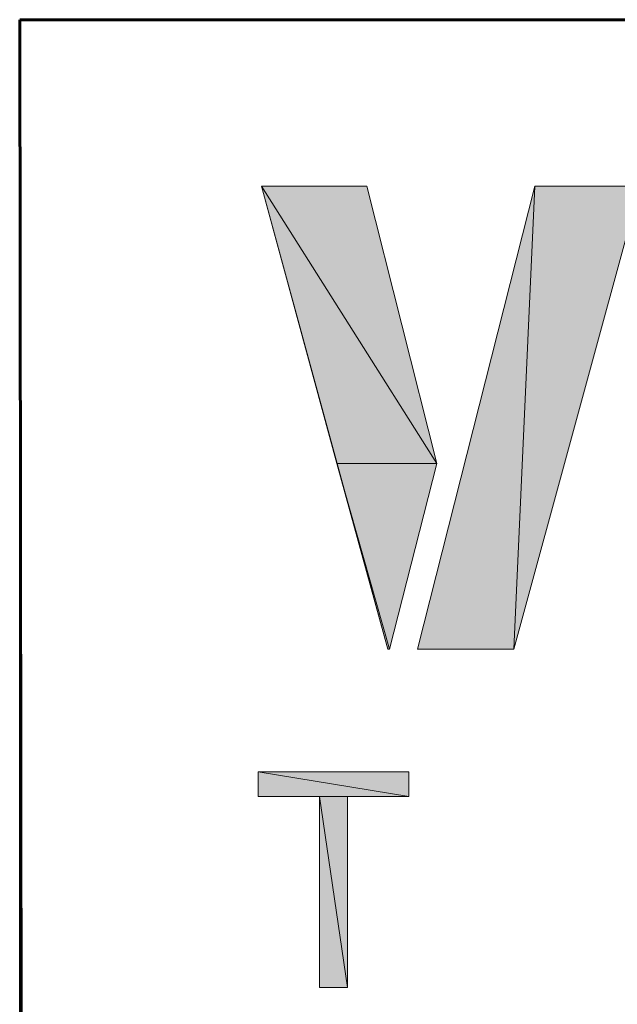
# Model space of a CAD drawing. Units: inches. Extents: x 0.6 to 11.1, y 0.8 to 8.5.
# Drawn here: x 0.9 to 1.4, y 7.6 to 8.5 of the extents above; entities that cross this region are included whole.
import ezdxf

# ---------------------------------------------------------------- set-up
doc = ezdxf.new("R2010")
doc.units = ezdxf.units.IN
doc.header["$MEASUREMENT"] = 0
doc.layers.add('Layer 1', color=7, linetype='Continuous')

msp = doc.modelspace()

# ---------------------------------------------------------------- hatches: boundary and pattern name
at = {"layer": 'Layer 1', "true_color": 0xff003f}
h = msp.add_hatch(color=240, dxfattribs=at)
h.dxf.hatch_style = 2
h.paths.add_polyline_path([(1.09944, 8.38944), (1.26611, 8.12611), (1.17111, 8.12611)])
h.paths.add_polyline_path([(1.19944, 8.38944), (1.09944, 8.38944), (1.26611, 8.12611)])
h = msp.add_hatch(color=240, dxfattribs=at)
h.dxf.hatch_style = 2
h.paths.add_polyline_path([(1.35944, 8.38944), (1.33944, 7.94944), (1.24778, 7.94944)])
h.paths.add_polyline_path([(1.45944, 8.38944), (1.35944, 8.38944), (1.33944, 7.94944)])
h = msp.add_hatch(color=240, dxfattribs=at)
h.dxf.hatch_style = 2
h.paths.add_polyline_path([(1.17111, 8.12611), (1.22111, 7.94944), (1.21944, 7.94944)])
h.paths.add_polyline_path([(1.26611, 8.12611), (1.17111, 8.12611), (1.22111, 7.94944)])
at = {"layer": 'Layer 1', "true_color": 0x545454}
h = msp.add_hatch(color=251, dxfattribs=at)
h.dxf.hatch_style = 2
h.paths.add_polyline_path([(1.09611, 7.83278), (1.23944, 7.80944), (1.09611, 7.80944)])
h.paths.add_polyline_path([(1.23944, 7.83278), (1.09611, 7.83278), (1.23944, 7.80944)])
h = msp.add_hatch(color=251, dxfattribs=at)
h.dxf.hatch_style = 2
edge = h.paths.add_edge_path()
edge.add_spline(control_points=[(1.09611, 7.80945), (1.09611, 7.80945), (1.23943, 7.80945), (1.23943, 7.80945), (1.23943, 7.80945), (1.09611, 7.80945), (1.09611, 7.80945)], knot_values=[0, 0, 0, 0, 1, 1, 1, 2, 2, 2, 2], degree=3, periodic=1)
h = msp.add_hatch(color=251, dxfattribs=at)
h.dxf.hatch_style = 2
h.paths.add_polyline_path([(1.15444, 7.80944), (1.18111, 7.62778), (1.15444, 7.62778)])
h.paths.add_polyline_path([(1.18111, 7.80944), (1.15444, 7.80944), (1.18111, 7.62778)])

# ---------------------------------------------------------------- linework, layer by layer
at = {"layer": 'Layer 1', "color": 178, "lineweight": 35, "true_color": 0x000000}
msp.add_lwpolyline([(0.86944, 8.54778), (0.86944, 0.80278)], dxfattribs=at)
at = {"layer": 'Layer 1', "color": 7, "lineweight": 60, "true_color": 0xffffff}
for points in [[(0.86944, 8.54778), (0.87778, 2.27778)], [(0.86944, 8.54778), (11.11611, 8.54778)]]:
    msp.add_lwpolyline(points, dxfattribs=at)
at = {"layer": 'Layer 1', "lineweight": 0}
for points in [[(1.19944, 8.38944), (1.09944, 8.38944)], [(1.09944, 8.38944), (1.21944, 7.94944)], [(1.09944, 8.38944), (1.26611, 8.12611), (1.17111, 8.12611), (1.09944, 8.38944)], [(1.19944, 8.38944), (1.09944, 8.38944), (1.26611, 8.12611), (1.19944, 8.38944)], [(1.09944, 8.38944), (1.26611, 8.12611), (1.17111, 8.12611), (1.09944, 8.38944)], [(1.19944, 8.38944), (1.09944, 8.38944), (1.26611, 8.12611), (1.19944, 8.38944)], [(1.26611, 8.12611), (1.19944, 8.38944)], [(1.35944, 8.38944), (1.24778, 7.94944)], [(1.35944, 8.38944), (1.33944, 7.94944), (1.24778, 7.94944), (1.35944, 8.38944)], [(1.35944, 8.38944), (1.33944, 7.94944), (1.24778, 7.94944), (1.35944, 8.38944)], [(1.33944, 7.94944), (1.45944, 8.38944)], [(1.45944, 8.38944), (1.35944, 8.38944), (1.33944, 7.94944), (1.45944, 8.38944)], [(1.45944, 8.38944), (1.35944, 8.38944), (1.33944, 7.94944), (1.45944, 8.38944)], [(1.45944, 8.38944), (1.35944, 8.38944)], [(1.17111, 8.12611), (1.22111, 7.94944), (1.21944, 7.94944), (1.17111, 8.12611)], [(1.26611, 8.12611), (1.17111, 8.12611), (1.22111, 7.94944), (1.26611, 8.12611)], [(1.17111, 8.12611), (1.22111, 7.94944), (1.21944, 7.94944), (1.17111, 8.12611)], [(1.26611, 8.12611), (1.17111, 8.12611), (1.22111, 7.94944), (1.26611, 8.12611)], [(1.22111, 7.94944), (1.26611, 8.12611)], [(1.21944, 7.94944), (1.22111, 7.94944)], [(1.24778, 7.94944), (1.33944, 7.94944)], [(1.09611, 7.80944), (1.09611, 7.83278)], [(1.09611, 7.83278), (1.23944, 7.83278)], [(1.09611, 7.83278), (1.23944, 7.80944), (1.09611, 7.80944), (1.09611, 7.83278)], [(1.23944, 7.83278), (1.09611, 7.83278), (1.23944, 7.80944), (1.23944, 7.83278)], [(1.09611, 7.83278), (1.23944, 7.80944), (1.09611, 7.80944), (1.09611, 7.83278)], [(1.23944, 7.83278), (1.09611, 7.83278), (1.23944, 7.80944), (1.23944, 7.83278)], [(1.23944, 7.83278), (1.23944, 7.80944)], [(1.15444, 7.80944), (1.09611, 7.80944)], [(1.23944, 7.80944), (1.09611, 7.80944), (1.15444, 7.80944), (1.23944, 7.80944)], [(1.23944, 7.80944), (1.09611, 7.80944), (1.15444, 7.80944), (1.23944, 7.80944)], [(1.15444, 7.62778), (1.15444, 7.80944)], [(1.15444, 7.80944), (1.18111, 7.62778), (1.15444, 7.62778), (1.15444, 7.80944)], [(1.18111, 7.80944), (1.15444, 7.80944), (1.18111, 7.62778), (1.18111, 7.80944)], [(1.15444, 7.80944), (1.18111, 7.62778), (1.15444, 7.62778), (1.15444, 7.80944)], [(1.18111, 7.80944), (1.15444, 7.80944), (1.18111, 7.62778), (1.18111, 7.80944)], [(1.23944, 7.80944), (1.18111, 7.80944)], [(1.18111, 7.80944), (1.18111, 7.62778)], [(1.18111, 7.62778), (1.15444, 7.62778)]]:
    msp.add_lwpolyline(points, dxfattribs=at)
for points in [[(1.09611, 7.80945), (1.09611, 7.80945), (1.23943, 7.80945), (1.23943, 7.80945), (1.23943, 7.80945), (1.09611, 7.80945), (1.09611, 7.80945)], [(1.09611, 7.80944), (1.09611, 7.80944), (1.23944, 7.80944), (1.23944, 7.80944), (1.23944, 7.80944), (1.09611, 7.80944), (1.09611, 7.80944)]]:
    msp.add_open_spline(points, degree=3, knots=[0, 0, 0, 0, 1, 1, 1, 2, 2, 2, 2], dxfattribs=at)

doc.saveas('drawing.dxf')
